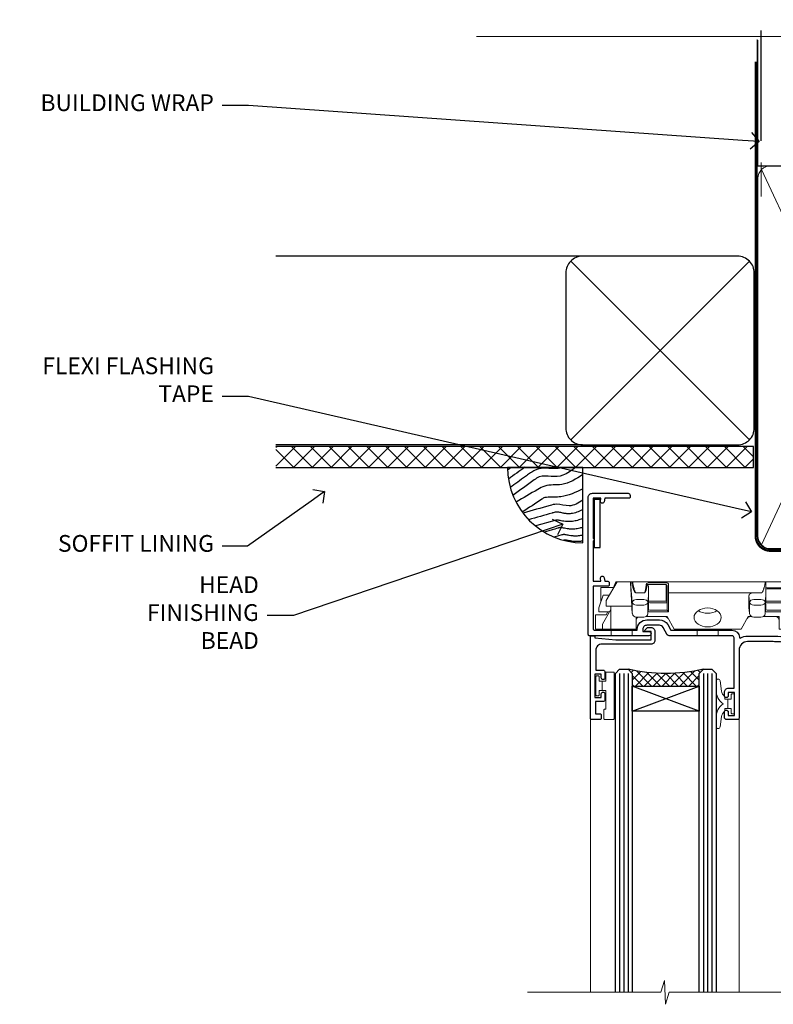
# Model space of a CAD drawing. Extents: x 2258 to 186896, y 27691 to 29841.
# Drawn here: x 2294 to 2474, y 29590 to 29825 of the extents above; entities that cross this region are included whole.
import ezdxf
from ezdxf import colors
from ezdxf.entities.mleader import LeaderData, LeaderLine
from ezdxf.math import Vec2, Vec3

# ---------------------------------------------------------------- set-up
doc = ezdxf.new("R2010")
doc.units = 0
doc.linetypes.add('CENTER', pattern=[2, 1.25, -0.25, 0.25, -0.25])
doc.linetypes.add('Dashed', pattern=[564.444447, 282.222223, -282.222223])
doc.layers.add('Aluminium Systems Ltd Joinery Detail', color=7, linetype='Continuous')
doc.layers.add('Aluminium Systems Ltd Notes', color=7, linetype='Continuous')
doc.layers.add('HARDWARE', color=8, linetype='Continuous', lineweight=5)
doc.styles.get("Standard").update_dxf_attribs({"font": 'arial.ttf'})

# ---------------------------------------------------------------- blocks, each defined once
blk = doc.blocks.new('_Open90')
at = {"color": 0, "linetype": 'ByBlock', "lineweight": -2}
for p, q in [((0, 0), (-1, 0)), ((-0.5, 0.5), (0, 0)), ((0, 0), (-0.5, -0.5))]:
    blk.add_line(p, q, dxfattribs=at)
blk = doc.blocks.new('Horizontal Profile Metal CC Soffit Head F1B')
h = blk.add_hatch()
h.set_pattern_fill('ANSI37', color=256)
h.set_pattern_definition([(45, (0.0363, -8.2665), (-2.24506, 2.24506), []), (135, (0.0363, -8.2665), (-2.24506, -2.24506), [])])
h.paths.add_polyline_path([(39.54, 2.44), (-74.47, 2.44), (-74.47, -2.56), (39.54, -2.56)])
for p, q in [((-1.29, 47.85), (-74.47, 47.85)), ((-4.12, 4.02), (38.54, 46.68)), ((38.54, 4.02), (-4.12, 46.68)), ((-1.29, 2.85), (-74.47, 2.85))]:
    blk.add_line(p, q)
blk.add_lwpolyline([(-5.29, 6.85, 0.414214), (-1.29, 2.85), (35.71, 2.85, 0.414214), (39.71, 6.85), (39.71, 43.85, 0.414214), (35.71, 47.85), (-1.29, 47.85, 0.414214), (-5.29, 43.85)], format="xyb", close=True)
blk.add_lwpolyline([(-74.47, -2.56), (39.54, -2.56), (39.54, 2.44), (-74.47, 2.44)])
at = {"layer": 'Aluminium Systems Ltd Joinery Detail'}
blk.add_line((41.31, 75.35), (41.31, 101.75), dxfattribs=at)
at = {"layer": 'Aluminium Systems Ltd Joinery Detail', "lineweight": 5}
blk.add_line((41.31, 62.1), (41.31, 70.2), dxfattribs=at)
blk = doc.blocks.new('Soffit Bead')
blk.add_lwpolyline([(0, -18), (0, 0), (-18, 0)])
blk.add_arc((0, 0), 17.98, 180, 270)
for points in [[(-17.15, 0), (-17.42, -0.2), (-17.69, -0.4), (-17.97, -0.6)], [(-13.84, 0.07), (-15.15, -0.88), (-16.46, -1.83), (-17.76, -2.78)], [(-7.34, -10.89), (-9.21, -11.42), (-11.08, -11.94), (-12.95, -12.47)]]:
    blk.add_open_spline(points, degree=3)
for points, knots in [([(-1.75, 0), (-2.72, -0.75), (-4.44, -2.1), (-7.58, -2.25), (-10.06, -1.84), (-11.24, -2.7), (-11.62, -2.98), (-11.62, -2.98), (-11.62, -2.98), (-11.62, -2.98), (-13.31, -4.21), (-15, -5.44), (-16.69, -6.67)], [0, 0, 0, 0, 3.558573, 6.375816, 9.224255, 10.619535, 10.619535, 10.619535, 10.619558, 10.619558, 10.619558, 16.726752, 16.726752, 16.726752, 16.726752]), ([(-5.17, 0), (-5.18, 0), (-5.19, -0.01), (-5.33, -0.06), (-5.44, -0.1), (-5.7, -0.17), (-5.84, -0.2), (-6.27, -0.26), (-6.6, -0.28), (-7.13, -0.28), (-7.32, -0.27), (-7.71, -0.25), (-7.93, -0.23), (-8.53, -0.19), (-8.93, -0.16), (-9.74, -0.18), (-10.13, -0.22), (-10.7, -0.36), (-10.86, -0.4), (-11.14, -0.5), (-11.26, -0.55), (-11.48, -0.66), (-11.59, -0.71), (-11.89, -0.88), (-12.07, -0.99), (-12.42, -1.23), (-12.59, -1.35), (-12.73, -1.45)], [3.200553, 3.200553, 3.200553, 3.200553, 3.259257, 3.259257, 3.887033, 3.887033, 4.514808, 4.514808, 5.77036, 5.77036, 6.422991, 6.422991, 7.075623, 7.075623, 8.066749, 8.066749, 8.868917, 8.868917, 9.164125, 9.164125, 9.394717, 9.394717, 9.625308, 9.625308, 10.086491, 10.086491, 10.619535, 10.619535, 10.619535, 10.619535]), ([(-12.73, -1.45), (-13.05, -1.68), (-13.37, -1.91), (-14.31, -2.6), (-14.94, -3.06), (-16.16, -3.95), (-16.74, -4.37), (-17.33, -4.8)], [10.619535, 10.619535, 10.619535, 10.619535, 11.760532, 11.760532, 14.042524, 14.042524, 16.150232, 16.150232, 16.150232, 16.150232]), ([(0, -1.65), (-1.61, -2.72), (-4.39, -4.57), (-8.5, -3.93), (-10.24, -4.94), (-10.79, -5.26), (-10.79, -5.26), (-10.79, -5.26), (-10.79, -5.26), (-12.51, -6.26), (-14.24, -7.26), (-15.97, -8.26)], [0, 0, 0, 0, 5.607978, 9.656991, 11.539943, 11.539943, 11.539943, 11.539955, 11.539955, 11.539955, 17.432179, 17.432179, 17.432179, 17.432179]), ([(0, -5.12), (-1.72, -5.93), (-4.53, -7.25), (-7.77, -7.03), (-9.27, -7.2), (-9.48, -7.36), (-9.48, -7.36), (-9.59, -7.44), (-9.7, -7.52), (-9.81, -7.59), (-11.36, -8.61), (-12.92, -9.64), (-14.47, -10.66)], [0, 0, 0, 0, 5.552219, 9.049789, 9.829399, 9.835096, 9.835096, 9.835096, 10.23393, 10.23393, 10.23393, 15.798811, 15.798811, 15.798811, 15.798811]), ([(0, -7.81), (-1.07, -8.47), (-3.06, -9.7), (-5.83, -8.51), (-7.33, -8.93), (-7.85, -9.08), (-7.85, -9.08), (-7.85, -9.08), (-7.85, -9.08), (-10, -9.68), (-12.15, -10.29), (-14.3, -10.89)], [0, 0, 0, 0, 3.564485, 6.586863, 8.168622, 8.168622, 8.168622, 8.16864, 8.16864, 8.16864, 14.78057, 14.78057, 14.78057, 14.78057]), ([(0, -10.01), (-0.34, -10.2), (-0.7, -10.39), (-1.52, -10.73), (-1.98, -10.88), (-2.67, -11), (-2.87, -11.03), (-3.24, -11.05), (-3.41, -11.05), (-3.73, -11.04), (-3.88, -11.02), (-4.31, -10.98), (-4.58, -10.93), (-5.16, -10.81), (-5.46, -10.75), (-5.85, -10.68), (-5.97, -10.67), (-6.13, -10.66), (-6.18, -10.66), (-6.27, -10.66), (-6.32, -10.66), (-6.44, -10.68), (-6.51, -10.69), (-6.74, -10.73), (-6.92, -10.78), (-7.2, -10.85), (-7.27, -10.87), (-7.34, -10.89)], [1.024423, 1.024423, 1.024423, 1.024423, 2.00692, 2.00692, 3.047543, 3.047543, 3.445645, 3.445645, 3.769342, 3.769342, 4.09304, 4.09304, 4.740435, 4.740435, 5.690777, 5.690777, 6.228627, 6.228627, 6.550197, 6.550197, 6.89922, 6.89922, 7.248243, 7.248243, 7.946289, 7.946289, 8.168622, 8.168622, 8.168622, 8.168622]), ([(-6.18, -12.55), (-6.2, -12.55), (-6.25, -12.56), (-6.39, -12.59), (-6.48, -12.61), (-6.66, -12.66), (-6.73, -12.68), (-11.33, -13.96)], [7.063749, 7.063749, 7.063749, 7.063749, 7.479271, 7.479271, 7.894794, 7.894794, 8.155765, 8.155765, 8.155765, 8.155765]), ([(0, -12.13), (-0.14, -12.2), (-0.29, -12.26), (-0.79, -12.47), (-1.17, -12.6), (-1.96, -12.8), (-2.35, -12.87), (-2.95, -12.92), (-3.15, -12.93), (-3.49, -12.93), (-3.64, -12.93), (-3.93, -12.91), (-4.07, -12.9), (-4.45, -12.86), (-4.68, -12.82), (-5.1, -12.75), (-5.27, -12.71), (-5.59, -12.65), (-5.73, -12.62), (-5.95, -12.58), (-6.03, -12.57), (-6.13, -12.55), (-6.16, -12.55), (-6.18, -12.55)], [1.752341, 1.752341, 1.752341, 1.752341, 2.053643, 2.053643, 2.747982, 2.747982, 3.352199, 3.352199, 3.622112, 3.622112, 3.846072, 3.846072, 4.070033, 4.070033, 4.517953, 4.517953, 4.965874, 4.965874, 5.413794, 5.413794, 5.849702, 5.849702, 6.131002, 6.131002, 6.131002, 6.131002]), ([(-5.36, -14.33), (-5.39, -14.34), (-5.43, -14.34), (-5.57, -14.38), (-5.67, -14.4), (-5.83, -14.45), (-5.9, -14.47), (-9.28, -15.4)], [7.063749, 7.063749, 7.063749, 7.063749, 7.479271, 7.479271, 7.894794, 7.894794, 8.129845, 8.129845, 8.129845, 8.129845]), ([(-4.54, -15.98), (-4.56, -15.99), (-4.61, -15.99), (-4.75, -16.03), (-4.84, -16.05), (-5, -16.09), (-5.05, -16.11), (-6.87, -16.61)], [7.063749, 7.063749, 7.063749, 7.063749, 7.479271, 7.479271, 7.894794, 7.894794, 8.085458, 8.085458, 8.085458, 8.085458]), ([(0, -14.25), (-0.24, -14.34), (-0.5, -14.42), (-1.14, -14.59), (-1.54, -14.66), (-2.14, -14.71), (-2.34, -14.72), (-2.68, -14.72), (-2.83, -14.72), (-3.12, -14.7), (-3.25, -14.69), (-3.64, -14.65), (-3.87, -14.61), (-4.28, -14.54), (-4.46, -14.5), (-4.77, -14.44), (-4.91, -14.41), (-5.13, -14.36), (-5.21, -14.35), (-5.32, -14.34), (-5.35, -14.33), (-5.36, -14.33)], [2.294927, 2.294927, 2.294927, 2.294927, 2.747982, 2.747982, 3.352199, 3.352199, 3.622112, 3.622112, 3.846072, 3.846072, 4.070033, 4.070033, 4.517953, 4.517953, 4.965874, 4.965874, 5.413794, 5.413794, 5.849702, 5.849702, 6.131002, 6.131002, 6.131002, 6.131002]), ([(0, -16.15), (-0.35, -16.24), (-0.73, -16.31), (-1.31, -16.36), (-1.51, -16.37), (-1.85, -16.37), (-2, -16.37), (-2.29, -16.35), (-2.43, -16.34), (-2.81, -16.3), (-3.04, -16.26), (-3.46, -16.19), (-3.63, -16.15), (-3.95, -16.09), (-4.09, -16.06), (-4.31, -16.02), (-4.39, -16), (-4.49, -15.99), (-4.52, -15.98), (-4.54, -15.98)], [2.774447, 2.774447, 2.774447, 2.774447, 3.352199, 3.352199, 3.622112, 3.622112, 3.846072, 3.846072, 4.070033, 4.070033, 4.517953, 4.517953, 4.965874, 4.965874, 5.413794, 5.413794, 5.849702, 5.849702, 6.131002, 6.131002, 6.131002, 6.131002]), ([(-4.24, -17.3), (-4.27, -17.31), (-4.31, -17.32), (-4.43, -17.35), (-4.5, -17.36), (-4.58, -17.38)], [7.0637486, 7.0637486, 7.0637486, 7.0637486, 7.4792711, 7.4792711, 7.8043484, 7.8043484, 7.8043484, 7.8043484]), ([(0, -17.54), (-0.26, -17.6), (-0.54, -17.64), (-1.02, -17.68), (-1.21, -17.69), (-1.55, -17.69), (-1.71, -17.69), (-1.99, -17.67), (-2.13, -17.66), (-2.51, -17.62), (-2.74, -17.58), (-3.16, -17.51), (-3.33, -17.47), (-3.65, -17.41), (-3.79, -17.38), (-4.01, -17.34), (-4.09, -17.32), (-4.19, -17.31), (-4.22, -17.31), (-4.24, -17.3)], [2.935018, 2.935018, 2.935018, 2.935018, 3.352199, 3.352199, 3.622112, 3.622112, 3.846072, 3.846072, 4.070033, 4.070033, 4.517953, 4.517953, 4.965874, 4.965874, 5.413794, 5.413794, 5.849702, 5.849702, 6.131002, 6.131002, 6.131002, 6.131002])]:
    blk.add_open_spline(points, degree=3, knots=knots)
blk = doc.blocks.new('90mm Framing Head CC')
at = {"layer": 'Aluminium Systems Ltd Joinery Detail'}
h = blk.add_hatch(dxfattribs=at)
h.set_pattern_fill('AR-SAND', color=0, scale=0.15)
h.set_pattern_definition([(37.5, (61.6605, 88.745), (-0.24, 7.3412), [0, -5.7912, 0, -6.477, 0, -6.19125]), (7.5, (61.6605, 88.745), (6.74285, 10.7524), [0, -3.1242, 0, -5.2197, 0, -2.00025]), (327.5, (56.974, 88.745), (11.86489, 0.02156), [0, -1.905, 0, -6.858, 0, -8.9535]), (317.5, (56.974, 88.745), (11.45335, 3.34394), [0, -0.9525, 0, -4.4958, 0, -5.1435])])
h.paths.add_polyline_path([(180.61, 88.77), (171.11, 88.77), (171.11, -47.33), (180.61, -47.33)])
at = {"layer": 'Aluminium Systems Ltd Joinery Detail', "color": 0, "linetype": 'Dashed'}
blk.add_line((79.91, 57.9), (79.91, 87.86), dxfattribs=at)
at = {"layer": 'Aluminium Systems Ltd Joinery Detail', "color": 0}
for p, q in [((168.81, 57.9), (168.81, 88.77)), ((79.91, 57.9), (168.81, 57.9))]:
    blk.add_line(p, q, dxfattribs=at)
at = {"layer": 'Aluminium Systems Ltd Joinery Detail', "color": 0, "lineweight": 5}
for p, q in [((80.8, -32.58), (122.24, 57.1)), ((80.8, 57.01), (122.34, -32.58)), ((124.13, -32.58), (167.92, 57.01)), ((124.16, 56.83), (167.92, -32.58))]:
    blk.add_line(p, q, dxfattribs=at)
at = {"layer": 'Aluminium Systems Ltd Joinery Detail', "color": 0, "linetype": 'Continuous', "lineweight": 5, "ltscale": 0.12}
blk.add_lwpolyline([(182.99, 88.77), (90.08, 88.77), (89.18, 85.34), (87.91, 92.75), (86.87, 88.77), (12.78, 88.77)], dxfattribs=at)
at = {"layer": 'Aluminium Systems Ltd Joinery Detail', "color": 0, "linetype": 'Dashed', "lineweight": 5, "ltscale": 0.01, "const_width": 0.25, "elevation": 0.25}
blk.add_lwpolyline([(79.77, 88.1), (79.77, -30.43, 0.41757), (82.92, -33.61), (165.34, -33.6, 0.859133), (165.47, -33.94, 0.009055)], format="xyb", dxfattribs=at)
at = {"layer": 'Aluminium Systems Ltd Joinery Detail', "color": 0, "lineweight": 5, "elevation": 1}
blk.add_lwpolyline([(171.11, 88.77), (171.11, -47.33), (180.61, -47.33), (180.61, 88.77)], dxfattribs=at)
at = {"layer": 'Aluminium Systems Ltd Joinery Detail', "color": 0, "linetype": 'CENTER', "lineweight": 5, "ltscale": 3, "const_width": 0.5, "elevation": 0.5}
blk.add_lwpolyline([(79.37, 82.76), (79.37, -30.43, 0.420916), (82.93, -34), (165.77, -34)], format="xyb", dxfattribs=at)
at = {"layer": 'Aluminium Systems Ltd Joinery Detail', "color": 0, "lineweight": 5}
blk.add_lwpolyline([(79.91, -28.32), (79.91, 54.86, -0.414214), (82.95, 57.9), (120.19, 57.9, -0.414214), (123.23, 54.86), (123.23, -28.32), (123.23, -30.43, -0.414214), (120.19, -33.47), (82.95, -33.47, -0.414214), (79.91, -30.43)], format="xyb", close=True, dxfattribs=at)
for points in [[(168.81, -28.53), (168.81, 54.86, 0.414214), (165.77, 57.9), (126.27, 57.9, 0.368185), (123.24, 54.65), (123.24, -28.53)], [(168.81, 52.75), (168.81, -30.43, -0.414214), (165.77, -33.47), (126.27, -33.47, -0.414214), (123.24, -30.43), (123.24, 52.75)]]:
    blk.add_lwpolyline(points, format="xyb", dxfattribs=at)
blk = doc.blocks.new('GT001')
blk.add_lwpolyline([(0.05, 11.75), (1.45, 11.75), (1.45, 0.25), (0.05, 0.25)], close=True)
blk = doc.blocks.new('BS020-Comp')
blk.add_lwpolyline([(0.4, -0.85), (-0.35, -0.85), (-0.35, -0.36, 0.221673), (-0.44, -0.17, -0.187564), (-1.14, 1.1), (-1.45, 3.52, 0.936585), (-2.45, 3.45), (-2.45, 1.36, 0.241598), (-0.75, -1.95, 0.241598), (-2.45, -5.26), (-2.45, -7.35, 0.936585), (-1.45, -7.42), (-1.14, -5, -0.187564), (-0.44, -3.73, 0.221673), (-0.35, -3.54), (-0.35, -3.05), (0.4, -3.05)], format="xyb", close=True)
blk.add_lwpolyline([(0.4, -3.05), (1.15, -3.05), (1.15, -4.1, 0.414214), (1.4, -4.35), (1.7, -4.35, 0.414214), (1.95, -4.1), (1.95, 0.2, 0.414214), (1.7, 0.45), (1.4, 0.45, 0.414214), (1.15, 0.2), (1.15, -0.85), (0.4, -0.85)], format="xyb")
blk = doc.blocks.new('10F101-22551')
at = {"flags": 128}
blk.add_lwpolyline([(3.94, -32.8), (3.79, -31.97, 1), (2.91, -32.13), (3.03, -32.8), (1.2, -32.8), (1.2, -23.25, 0.57735), (1.2, -22.55), (1.2, -13), (3.03, -13), (2.91, -13.67, 1), (3.79, -13.83), (3.94, -13), (4.7, -13, 0.414214), (5, -12.7), (5, -12.1, 0.414214), (4.7, -11.8), (1.2, -11.8), (1.2, -1.6, -0.414214), (1.5, -1.3), (11.7, -1.3), (11.7, -1.5, 0.414214), (14, -3.8), (16.98, -3.8, 0.267949), (18.97, -2.65), (19.75, -1.3), (34.3, -1.3, 0.391523), (36.09, 0.36, -0.546913), (36.39, 0.52, 0.127985), (38, 0.1), (43, 0.1, 0.001728), (44.49, 0.11, 0.031709), (47.44, 0.31, 0.108099), (51.78, 1.89, 0.031709), (54.17, 3.63, 0.001728), (55.31, 4.58), (55.8, 4.99), (55.8, -5.2), (53.3, -5.2, 0.414214), (53, -5.5), (53, -6.1, 0.414214), (53.3, -6.4), (55.8, -6.4), (55.98, -14.02, 0.40742), (56.98, -15), (57.88, -15, 0.198912), (58.09, -14.91), (58.4, -14.6), (64.6, -14.6), (64.91, -14.91, 0.198912), (65.12, -15), (66.4, -15, 1), (66.4, -13.8), (57, -13.8), (57, 5.6), (59.5, 5.6, 1), (59.5, 6.6), (56.79, 6.6, 0.176327), (54.86, 5.9), (54.48, 5.58, -0.001728), (53.34, 4.63, -0.031709), (51.08, 2.99, -0.108099), (47.27, 1.6, -0.031709), (44.49, 1.41, -0.001728), (43, 1.4), (38, 1.4, -0.414214), (36, 3.4), (36, 19.7, 0.414214), (35.7, 20), (33, 20, 0.414214), (32.5, 19.5), (32.5, 18.2, 1), (33.4, 18.2), (33.4, 19), (34.9, 19), (34.9, 13.5), (33.4, 13.5), (33.4, 14.3, 1), (32.5, 14.3), (32.5, 13.5, 0.414214), (33.5, 12.5), (34.8, 12.5), (34.8, 0.5, -0.414214), (34.3, 0), (19.29, 0, 0.267949), (18.86, -0.25), (17.85, -2, -0.267949), (16.98, -2.5), (14, -2.5, -0.414214), (13, -1.5), (13, -1), (14.5, -1, 1), (14.5, 0), (0.3, 0, 0.414214), (0, -0.3), (0, -33, 0.414214), (1, -34), (9.5, -34, 0.414214), (10, -33.5), (10, -33.1, 0.414214), (9.7, -32.8)], format="xyb", close=True, dxfattribs=at)
blk = doc.blocks.new('10B116-22519')
at = {"flags": 128}
blk.add_lwpolyline([(-13.1, 0.5, 0.414214), (-12.9, 0.7), (-12.9, 1), (-7.9, 1.5), (0.5, 1.5), (0.5, -0.55), (-0.8, -0.55, 0.668179), (-0.94, -0.89), (-0.44, -1.39, 0.198912), (-0.3, -1.45), (0.5, -1.45, 0.414214), (1.4, -0.55), (1.4, 1.6, 0.414214), (0.5, 2.5), (-11.2, 2.5, -0.414214), (-12.7, 4), (-12.7, 8.7), (-11, 8.7, 0.414214), (-10.5, 9.2), (-10.5, 10.5, 1), (-11.4, 10.5), (-11.4, 9.7), (-12.9, 9.7), (-12.9, 15.2), (-11.4, 15.2), (-11.4, 14.4, 1), (-10.5, 14.4), (-10.5, 15.7, 0.414214), (-11, 16.2), (-12.8, 16.2), (-12.8, 19.1), (-11.7, 19.1, 0.414214), (-11.4, 19.4), (-11.4, 20.2, 0.414214), (-11.7, 20.5), (-13.7, 20.5, 0.414214), (-14, 20.2), (-14, 0.7, 0.414214), (-13.8, 0.5)], format="xyb", close=True, dxfattribs=at)
blk = doc.blocks.new('BS024')
at = {"color": 1}
blk.add_lwpolyline([(-0.4, -3.05), (-0.4, -0.85), (0.45, -0.85), (0.45, 3.6), (0.25, 3.6, -0.414214), (-0.05, 3.9), (-0.05, 5.8, -0.414214), (0.25, 6.1), (2.15, 6.1, -0.414214), (2.45, 5.8), (2.45, -5, -0.414214), (2.2, -5.25), (0.7, -5.25, -0.414214), (0.45, -5), (0.45, -3.05)], format="xyb", close=True, dxfattribs=at)
blk.add_lwpolyline([(-0.4, -3.05), (-1.15, -3.05), (-1.15, -4.1, -0.414214), (-1.4, -4.35), (-1.7, -4.35, -0.414214), (-1.95, -4.1), (-1.95, 0.2, -0.414214), (-1.7, 0.45), (-1.4, 0.45, -0.414214), (-1.15, 0.2), (-1.15, -0.85), (-0.4, -0.85)], format="xyb", dxfattribs=at)
blk = doc.blocks.new('CJ001')
at = {"extrusion": (-0.008858, 0.999961, 0)}
for p, q in [((3.4, -1.6), (1.7, -1.6)), ((1.7, -2.18), (1.7, -1.6)), ((1.7, -5), (1.7, -2.18)), ((5.4, -1.6), (3.4, -1.6)), ((3.4, -2.8), (3.4, -1.6)), ((11.1, -1.6), (5.4, -1.6)), ((5.4, -7.1), (5.4, -1.6)), ((5.5, 0), (5.5, -1.6)), ((5.5, 0), (10.5, 0)), ((10.5, 0), (10.5, -1.6)), ((11.4, -1.6), (11.1, -1.6)), ((11.4, -4.42), (11.4, -1.6)), ((20.53, -1.6), (18.8, -4.6)), ((36.47, -1.6), (20.53, -1.6)), ((26, 0), (26, -1.6)), ((31, 0), (26, 0)), ((31, 0), (31, -1.6)), ((36.47, -1.6), (38.2, -4.6)), ((45.9, -1.6), (45.6, -1.6)), ((45.6, -4.6), (45.6, -1.6)), ((51.6, -1.6), (45.9, -1.6)), ((46.5, 0), (46.5, -1.6)), ((51.5, 0), (46.5, 0)), ((51.5, 0), (51.5, -1.6)), ((51.6, -1.6), (51.6, -7.1)), ((53.6, -1.6), (51.6, -1.6)), ((53.6, -1.6), (55.3, -1.6)), ((53.6, -1.6), (53.6, -2.8)), ((55.3, -2.18), (55.3, -1.6)), ((55.3, -5), (55.3, -2.18)), ((5.4, -6.27), (3.4, -2.8)), ((11.52, -4.41), (13.23, -4.41)), ((18.8, -4.6), (13.81, -4.6)), ((38.2, -4.6), (38.94, -4.6)), ((41.23, -4.41), (39.52, -4.41)), ((41.81, -4.6), (45.6, -4.6)), ((53.6, -2.8), (51.6, -6.27)), ((1.7, -5), (4.29, -5)), ((2.5, -6.7), (2.5, -5.7)), ((2.5, -5.7), (5.07, -5.7)), ((3.59, -9.7), (2.5, -6.7)), ((4.29, -5), (4.69, -5.7)), ((10.52, -5.36), (10.37, -6.75)), ((10.37, -6.75), (10.37, -7.1)), ((10.52, -5.31), (10.38, -6.7)), ((10.52, -7.98), (10.52, -5.36)), ((14.23, -5.31), (14.37, -6.73)), ((14.23, -5.36), (14.23, -7.98)), ((14.37, -6.75), (14.23, -5.36)), ((14.37, -6.34), (14.37, -6.73)), ((14.37, -6.75), (14.37, -9.57)), ((14.67, -5.71), (19.17, -5.71)), ((18.87, -6.14), (14.67, -6.14)), ((18.87, -10.27), (18.87, -6.14)), ((19.17, -5.71), (19.17, -10.26)), ((38.52, -5.36), (38.37, -6.75)), ((38.37, -9.57), (38.37, -6.75)), ((38.52, -5.31), (38.38, -6.7)), ((38.52, -7.98), (38.52, -5.36)), ((42.23, -5.31), (42.37, -6.73)), ((42.23, -5.36), (42.23, -7.98)), ((42.37, -6.75), (42.23, -5.36)), ((42.37, -6.34), (42.37, -6.73)), ((42.37, -9.57), (42.37, -6.75)), ((42.67, -5.71), (47.17, -5.71)), ((46.87, -6.14), (42.67, -6.14)), ((46.87, -7.23), (46.87, -6.14)), ((47.17, -5.71), (47.17, -7.1)), ((51.93, -5.7), (54.5, -5.7)), ((52.71, -5), (52.31, -5.7)), ((55.3, -5), (52.71, -5)), ((54.5, -6.7), (53.41, -9.7)), ((54.5, -6.7), (54.5, -5.7)), ((3, -11.5), (3, -8.07)), ((4.3, -7.1), (5.4, -7.1)), ((4.3, -7.1), (4.3, -8.45)), ((6.87, -12.9), (4.3, -8.45)), ((5.4, -7.1), (10.37, -7.1)), ((10.37, -7.1), (10.1, -12.62)), ((10.1, -12.62), (10.52, -7.98)), ((11.52, -7.31), (13.23, -7.31)), ((13.23, -8.67), (11.52, -8.67)), ((14.23, -7.98), (14.37, -9.57)), ((14.67, -7.86), (18.87, -7.86)), ((18.57, -8.29), (14.67, -8.29)), ((18.57, -12.21), (18.57, -8.29)), ((38.37, -9.57), (38.52, -7.98)), ((39.52, -7.31), (41.23, -7.31)), ((41.23, -8.67), (39.52, -8.67)), ((42.23, -7.98), (42.37, -9.57)), ((42.67, -7.86), (46.87, -7.86)), ((46.57, -8.29), (42.67, -8.29)), ((46.57, -11.18), (46.57, -8.29)), ((46.87, -10.56), (46.87, -7.23)), ((51.6, -7.1), (47.17, -7.1)), ((47.17, -7.1), (47.17, -10.56)), ((52.7, -8.45), (50.13, -12.9)), ((51.6, -7.1), (52.7, -7.1)), ((52.7, -8.45), (52.7, -7.1)), ((54, -11.5), (54, -8.07)), ((5.99, -11.5), (3, -11.5)), ((3.59, -9.7), (5.02, -9.7)), ((6.62, -12.9), (5.77, -10.99)), ((11.37, -10.25), (13.38, -10.25)), ((11.37, -10.25), (11.37, -10.27)), ((13.38, -10.27), (11.37, -10.27)), ((13.38, -10.25), (13.38, -10.27)), ((14.37, -9.57), (14.37, -11.64)), ((18.87, -12), (18.87, -10.27)), ((19.17, -10.26), (39.37, -10.26)), ((19.17, -10.26), (19.17, -12.21)), ((39.37, -10.26), (41.38, -10.26)), ((42.67, -11.4), (42.37, -11.4)), ((42.67, -11.18), (46.57, -11.18)), ((46.57, -11.4), (42.67, -11.4)), ((51.23, -10.99), (50.38, -12.9)), ((51.01, -11.5), (54, -11.5)), ((51.98, -9.7), (53.41, -9.7)), ((6.87, -12.9), (6.62, -12.9)), ((6.87, -12.9), (10.1, -12.9)), ((42.3, -12.9), (10.58, -12.9)), ((14.57, -12.21), (18.57, -12.21)), ((18.57, -12.64), (14.57, -12.64)), ((42.67, -12.9), (42.37, -12.9)), ((42.67, -12.9), (50.13, -12.9)), ((50.38, -12.9), (50.13, -12.9))]:
    blk.add_line(p, q, dxfattribs=at)
at = {"extrusion": (4.64892e-16, 3.46945e-18, -1)}
for centre, start, end in [((-11.52, -5.41), 5.9516, 90), ((-13.23, -5.41), 90, 174.0484), ((-39.52, -5.41), 5.9516, 90), ((-41.23, -5.41), 90, 174.0484)]:
    blk.add_arc(centre, 1, start, end, dxfattribs=at)
at = {"extrusion": (4.44072e-16, 3.93377e-18, -1)}
for centre, major_axis, ratio, start_param, end_param in [((28.5, -4.38), (-3.25, 0), 0.694658, -1.570796, 1.570796), ((28.5, -4.38), (3.25, 0), 0.694658, -1.570796, 1.570796), ((14.07, -6.34), (0.3, 0), 0.71934, -0.601204, 0), ((42.07, -6.34), (0.3, 0), 0.71934, -0.601204, 0), ((14.67, -8.07), (-0.3, 0), 0.71934, -1.570796, 0), ((39.52, -8.03), (-1, 0), 0.71934, 0.069813, 1.570796), ((42.67, -8.07), (-0.3, 0), 0.71934, -1.570796, 0), ((42.67, -10.97), (-0.3, 0), 0.71934, -1.570796, 0), ((18.57, -12), (0.3, 0), 0.71934, 0, 1.570796)]:
    blk.add_ellipse(centre, major_axis=major_axis, ratio=ratio, start_param=start_param, end_param=end_param, dxfattribs=at)
for centre, major_axis, ratio, start_param, end_param in [((11.52, -5.41), (-0.995, 0.104), 0.741343, 0, 0.072265), ((13.23, -5.41), (0.995, 0.104), 0.741343, -0.072265, 0), ((14.67, -6.13), (-0.6, 0), 0.694658, -1.570796, -0.852023), ((14.67, -6.34), (-0.3, 0), 0.694658, -1.570796, 0), ((28.5, -7.62), (-3.25, 0), 0.694658, -1.570796, -0.799354), ((28.5, -7.62), (-3.25, 0), 0.694658, -2.342239, -1.570796), ((39.52, -5.41), (-0.995, 0.104), 0.741343, 0, 0.072265), ((41.23, -5.41), (0.995, 0.104), 0.741343, -0.072265, 0), ((42.67, -6.13), (-0.6, 0), 0.694658, -1.570796, -0.852023), ((42.67, -6.34), (-0.3, 0), 0.694658, -1.570796, 0), ((11.52, -8.03), (-1, 0), 0.71934, -1.570796, -0.069813), ((11.52, -8.03), (-0.996, 0.091), 0.641229, 0.06319, 0.141066), ((11.52, -8.03), (-0.996, 0.091), 0.641229, 0.141066, 1.629121), ((13.23, -8.03), (1, 0), 0.71934, 0.069813, 1.570796), ((13.23, -8.03), (0.996, 0.091), 0.641229, -1.629121, -0.141066), ((13.23, -8.03), (0.996, 0.091), 0.641229, -0.141066, -0.06319), ((14.67, -8.07), (-0.3, 0), 0.694658, -1.570796, 0), ((39.52, -8.03), (-0.996, 0.091), 0.641229, 0.06319, 0.141066), ((39.52, -8.03), (-0.996, 0.091), 0.641229, 0.141066, 1.629121), ((41.23, -8.03), (1, 0), 0.71934, 0.069813, 1.570796), ((41.23, -8.03), (0.996, 0.091), 0.641229, -1.629121, -0.141066), ((41.23, -8.03), (0.996, 0.091), 0.641229, -0.141066, -0.06319), ((42.67, -8.07), (-0.3, 0), 0.694658, -1.570796, 0), ((13.85, -12.02), (0.298, 0.031), 0.69275, -1.642207, -0.885597), ((18.57, -12.21), (0.6, 0), 0.71934, -1.570796, 0)]:
    blk.add_ellipse(centre, major_axis=major_axis, ratio=ratio, start_param=start_param, end_param=end_param)
for points, knots in [([(11.82, -4.41), (11.79, -4.39), (11.76, -4.37), (11.65, -4.27), (11.57, -4.18), (11.48, -4), (11.46, -3.94), (11.41, -3.79), (11.4, -3.7), (11.4, -3.6)], [0.000950144, 0.000950144, 0.000950144, 0.000950144, 0.00111542, 0.00111542, 0.00167313, 0.00167313, 0.001951985, 0.001951985, 0.00223084, 0.00223084, 0.00223084, 0.00223084]), ([(19.09, -4.1), (19.04, -4.18), (18.99, -4.25), (18.86, -4.37), (18.79, -4.43), (18.57, -4.55), (18.4, -4.6), (18.22, -4.6)], [0, 0, 0, 0, 0.000329374, 0.000329374, 0.000658748, 0.000658748, 0.001317496, 0.001317496, 0.001317496, 0.001317496]), ([(38.78, -4.6), (38.69, -4.6), (38.6, -4.59), (38.43, -4.54), (38.35, -4.51), (38.21, -4.43), (38.14, -4.38), (38.01, -4.25), (37.96, -4.18), (37.91, -4.1)], [0, 0, 0, 0, 0.000330021, 0.000330021, 0.000660042, 0.000660042, 0.000990063, 0.000990063, 0.001320084, 0.001320084, 0.001320084, 0.001320084]), ([(45.6, -3.6), (45.6, -3.7), (45.59, -3.79), (45.54, -3.94), (45.52, -4), (45.43, -4.18), (45.35, -4.27), (45.18, -4.43), (45.07, -4.49), (44.85, -4.57), (44.73, -4.6), (44.6, -4.6)], [0, 0, 0, 0, 0.000281826, 0.000281826, 0.000563653, 0.000563653, 0.001127305, 0.001127305, 0.001690958, 0.001690958, 0.002254611, 0.002254611, 0.002254611, 0.002254611]), ([(10.58, -12.9), (10.52, -12.9), (10.47, -12.9), (10.39, -12.9), (10.35, -12.9), (10.33, -12.9)], [0, 0, 0, 0, 0.0001548637, 0.0001548637, 0.0003097274, 0.0003097274, 0.0003097274, 0.0003097274]), ([(13.85, -12.23), (13.86, -12.29), (13.89, -12.34), (13.98, -12.44), (14.04, -12.49), (14.24, -12.6), (14.4, -12.64), (14.57, -12.64)], [0, 0, 0, 0, 0.000251423, 0.000251423, 0.000502846, 0.000502846, 0.001005693, 0.001005693, 0.001005693, 0.001005693]), ([(14.57, -12.21), (14.47, -12.24), (14.37, -12.24), (14.23, -12.23), (14.19, -12.23), (14.13, -12.22), (14.11, -12.21), (14.08, -12.19), (14.06, -12.18), (14.06, -12.16)], [0, 0, 0, 0, 0.0003254806, 0.0003254806, 0.0004882209, 0.0004882209, 0.0005695911, 0.0005695911, 0.0006509612, 0.0006509612, 0.0006509612, 0.0006509612])]:
    blk.add_open_spline(points, degree=3, knots=knots)
for points, weights in [([(10.37, -6.75), (10.37, -6.74), (10.38, -6.72), (10.38, -6.7)], [1, 0.990198483216, 0.980891873729, 0.972080171542]), ([(14.37, -6.73), (14.37, -6.73), (14.37, -6.74), (14.37, -6.75)], [0.997604775923, 0.997968084587, 0.998766492613, 1]), ([(19.17, -5.71), (19, -5.83), (18.87, -6.01), (18.87, -6.14)], [1, 0.804737854124, 0.804737854124, 1]), ([(38.37, -6.75), (38.37, -6.74), (38.38, -6.72), (38.38, -6.7)], [1, 0.990198483216, 0.980891873729, 0.972080171542]), ([(42.37, -6.73), (42.37, -6.73), (42.37, -6.74), (42.37, -6.75)], [0.997604775923, 0.997968084587, 0.998766492613, 1]), ([(47.17, -5.71), (47, -5.83), (46.87, -6.01), (46.87, -6.14)], [1, 0.804737854124, 0.804737854124, 1]), ([(18.87, -7.86), (18.87, -7.99), (18.75, -8.16), (18.57, -8.29)], [1, 0.804737854124, 0.804737854124, 1]), ([(46.87, -7.86), (46.87, -7.99), (46.75, -8.16), (46.57, -8.29)], [1, 0.804737854124, 0.804737854124, 1]), ([(10.33, -12.9), (10.69, -11.19), (11.06, -10.25), (11.37, -10.25)], [1, 0.933654199423, 0.933654199423, 1]), ([(11.37, -10.27), (11.16, -10.27), (10.88, -11.21), (10.58, -12.9)], [1, 0.936239101088, 0.936239101088, 1]), ([(13.38, -10.25), (13.39, -10.25), (13.4, -10.26), (13.42, -10.26)], [1, 0.999858923749, 0.999858923749, 1]), ([(13.4, -10.28), (13.39, -10.27), (13.39, -10.27), (13.38, -10.27)], [1, 0.99988469603, 0.99988469603, 1]), ([(13.85, -12.23), (13.73, -11.02), (13.57, -10.35), (13.4, -10.28)], [1, 0.957929820252, 0.957929820252, 1]), ([(13.42, -10.26), (13.66, -10.33), (13.88, -10.99), (14.06, -12.16)], [0.999984645817, 0.957929820875, 0.957934938936, 1]), ([(14.06, -12.16), (14.26, -12.02), (14.37, -11.84), (14.37, -11.64)], [1, 0.945174706577, 0.945174706577, 1]), ([(39.37, -10.26), (38.79, -10.26), (38.37, -9.98), (38.37, -9.57)], [1, 0.805883381389, 0.805883381389, 1]), ([(42.3, -12.9), (41.95, -11.18), (41.63, -10.26), (41.38, -10.26)], [1, 0.955922838576, 0.955922838576, 1]), ([(42.37, -9.57), (42.37, -9.75), (42.37, -10.91), (42.37, -12.9)], [1, 0.95515411692, 0.95515411692, 1]), ([(46.57, -11.4), (46.93, -11.4), (47.17, -11.05), (47.17, -10.56)], [1, 0.804737854124, 0.804737854124, 1]), ([(46.87, -10.56), (46.87, -10.93), (46.75, -11.18), (46.57, -11.18)], [1, 0.804737854124, 0.804737854124, 1]), ([(10.1, -12.9), (10.09, -12.81), (10.09, -12.71), (10.1, -12.62)], [1, 0.997235281799, 0.997235281799, 1]), ([(10.33, -12.9), (10.22, -12.9), (10.14, -12.9), (10.1, -12.9)], [1, 0.980583329014, 0.980583329014, 1]), ([(42.37, -12.9), (42.35, -12.9), (42.33, -12.9), (42.3, -12.9)], [1, 0.999218875313, 0.999218875313, 1])]:
    blk.add_rational_spline(points, weights, degree=3)
blk.add_open_spline([(13.4, -10.28), (13.41, -10.27), (13.41, -10.27), (13.42, -10.26)], degree=3)
blk = doc.blocks.new('F1 STD FW Head')
for p, q in [((62.95, -23.03), (61.95, -24.03)), ((64.95, -23.03), (62.95, -23.03)), ((65.95, -24.03), (64.95, -23.03)), ((82.95, -23.03), (81.95, -24.03)), ((84.95, -23.03), (82.95, -23.03)), ((85.95, -24.03), (84.95, -23.03)), ((61.95, -24.03), (61.95, -100.11)), ((65.95, -100.11), (65.95, -24.03)), ((81.95, -24.03), (81.95, -100.11)), ((85.95, -100.11), (85.95, -24.03)), ((81.95, -27.03), (65.95, -27.03)), ((65.95, -27.03), (65.95, -33.03)), ((81.95, -33.03), (81.95, -27.03)), ((65.95, -33.03), (81.95, -33.03))]:
    blk.add_line(p, q)
at = {"color": 251, "linetype": 'Continuous'}
for p, q in [((66.21, -23.29), (65.71, -23.78)), ((67, -23.43), (70.59, -27.03)), ((80.91, -23.43), (77.32, -27.03)), ((81.7, -23.29), (82.2, -23.78)), ((68.02, -23.59), (65.95, -25.66)), ((65.95, -24.51), (68.47, -27.03)), ((69.91, -23.83), (66.71, -27.03)), ((71.89, -23.97), (68.83, -27.03)), ((69.47, -23.78), (72.71, -27.03)), ((73.95, -24.03), (70.95, -27.03)), ((71.78, -23.97), (74.83, -27.03)), ((76.13, -23.97), (73.08, -27.03)), ((73.95, -24.03), (76.95, -27.03)), ((78.44, -23.78), (75.2, -27.03)), ((76.02, -23.97), (79.08, -27.03)), ((78, -23.83), (81.2, -27.03)), ((81.95, -24.51), (79.44, -27.03)), ((79.89, -23.59), (81.95, -25.66)), ((65.95, -26.63), (66.35, -27.03)), ((81.95, -26.63), (81.56, -27.03))]:
    blk.add_line(p, q, dxfattribs=at)
at = {"color": 4}
for p, q in [((62.95, -24.03), (62.95, -100.11)), ((63.95, -24.03), (63.95, -100.11)), ((64.95, -24.03), (64.95, -100.11)), ((82.95, -24.03), (82.95, -100.11)), ((83.95, -24.03), (83.95, -100.11)), ((84.95, -24.03), (84.95, -100.11))]:
    blk.add_line(p, q, dxfattribs=at)
at = {"color": 251}
for p, q in [((81.95, -33.03), (65.95, -27.03)), ((65.95, -33.03), (81.95, -27.03))]:
    blk.add_line(p, q, dxfattribs=at)
blk.add_arc((73.95, 16.98), 41, 257.3196, 282.6804)
at = {"layer": 'Aluminium Systems Ltd Joinery Detail', "linetype": 'Continuous', "lineweight": 5}
for p, q in [((32.45, -21.13), (32.45, -100.11)), ((56.45, -34.73), (56.45, -100.11)), ((91.95, -34.87), (91.95, -100.11))]:
    blk.add_line(p, q, dxfattribs=at)
blk.add_lwpolyline([(22.48, -100.11), (73.12, -100.11), (73.98, -102.97), (74.23, -97.33), (75.14, -100.11), (106.95, -100.11)], dxfattribs=at)
at = {"transparency": 33554687, "rotation": 180}
for name, p in [('10F101-22551', (92.45, -15.03)), ('10B116-22519', (77.95, -14.53))]:
    blk.add_blockref(name, p, dxfattribs=at)
at = {"rotation": 180}
blk.add_blockref('GT001', (91.07, 17.77), dxfattribs=at)
at = {"layer": 'HARDWARE', "transparency": 33554687, "rotation": 180}
for name, p in [('CJ001', (92.45, -15.03)), ('BS024', (88.7, -28.93))]:
    blk.add_blockref(name, p, dxfattribs=at)
at = {"layer": 'HARDWARE', "rotation": 180}
blk.add_blockref('BS020-Comp', (59.5, -33.23), dxfattribs=at)
blk = doc.blocks.new('Fibre Cement Weatherboard CC Soffit Head Text F1B')
at = {"layer": 'Aluminium Systems Ltd Notes', "color": 3, "lineweight": 5, "ltscale": 0.12}
ml = blk.add_multileader_mtext('Standard', dxfattribs=at)
ml.set_content('BUILDING WRAP', color=3)
ml.set_leader_properties(color=8)
ml.set_arrow_properties(name='OPEN90')
ml.build(insert=Vec2(0, 0))
ml.multileader.update_dxf_attribs({"text_left_attachment_type": 2, "text_right_attachment_type": 2})
ctx = ml.context
ctx.base_point, ctx.plane_origin = Vec3(-135.34, 88.82), Vec3(33.32, 48.3)
ctx.left_attachment, ctx.right_attachment, ctx.text_align_type = 2, 2, 2
notes = []
notes.append((ctx, [(0, (1, 1, 0), (-80.99, 88.82), (-1, 0), 6.29, [(0, [(40.89, 80.21)], 0, [])])]))
ctx.mtext.insert, ctx.mtext.width, ctx.mtext.alignment, ctx.mtext.line_spacing_style, ctx.mtext.flow_direction = Vec3(-89.28, 91.48), 46.3575, 3, 2, 5
ml = blk.add_multileader_mtext('Standard', dxfattribs=at)
ml.set_content('FLEXI FLASHING TAPE', color=3)
ml.set_leader_properties(color=8)
ml.set_arrow_properties(name='OPEN90')
ml.build(insert=Vec2(0, 0))
ml.multileader.update_dxf_attribs({"text_left_attachment_type": 2, "text_right_attachment_type": 2})
ctx = ml.context
ctx.base_point, ctx.plane_origin = Vec3(-118.42, 19.37), Vec3(-27.37, -89.98)
ctx.left_attachment, ctx.right_attachment, ctx.text_align_type = 2, 2, 2
notes.append((ctx, [(0, (1, 1, 0), (-80.99, 19.37), (-1, 0), 6.29, [(0, [(39.07, -8.13)], 0, [])])]))
ctx.mtext.insert, ctx.mtext.width, ctx.mtext.alignment, ctx.mtext.line_spacing_style, ctx.mtext.flow_direction = Vec3(-89.28, 28.7), 41.677, 3, 2, 5
ml = blk.add_multileader_mtext('Standard', dxfattribs=at)
ml.set_content('SOFFIT LINING', color=3)
ml.set_leader_properties(color=8)
ml.set_arrow_properties(name='OPEN90')
ml.build(insert=Vec2(0, 0))
ml.multileader.update_dxf_attribs({"text_left_attachment_type": 2, "text_right_attachment_type": 2})
ctx = ml.context
ctx.base_point, ctx.plane_origin = Vec3(-130.73, -16.35), Vec3(-31.55, -94.21)
ctx.left_attachment, ctx.right_attachment, ctx.text_align_type = 2, 2, 2
notes.append((ctx, [(0, (1, 1, 0), (-81.26, -16.35), (-1, 0), 6.02, [(0, [(-62.84, -3.27)], 0, [])])]))
ctx.mtext.insert, ctx.mtext.width, ctx.mtext.alignment, ctx.mtext.line_spacing_style, ctx.mtext.flow_direction = Vec3(-89.28, -13.68), 41.677, 3, 2, 5
for ctx, leaders in notes:
    for number, flags, end, landing, length, lines in leaders:
        leader = LeaderData()
        leader.index, (leader.has_last_leader_line, leader.has_dogleg_vector, leader.attachment_direction) = number, flags
        leader.last_leader_point, leader.dogleg_vector, leader.dogleg_length = Vec3(end), Vec3(landing), length
        for number, points, colour, breaks in lines:
            line = LeaderLine()
            line.index, line.vertices, line.color, line.breaks = number, Vec3.list(points), colors.encode_raw_color(colour), breaks
            leader.lines.append(line)
        ctx.leaders.append(leader)
blk = doc.blocks.new('Horizontal Profile Metal CC Soffit Head Text F1B')
at = {"layer": 'Aluminium Systems Ltd Notes'}
blk.add_blockref('Fibre Cement Weatherboard CC Soffit Head Text F1B', (0, 0), dxfattribs=at)

msp = doc.modelspace()

# ---------------------------------------------------------------- block references
at = {"layer": 'Aluminium Systems Ltd Joinery Detail', "color": 0, "linetype": 'Dashed'}
msp.add_blockref('90mm Framing Head CC', (2390.5, 29732.63), dxfattribs=at)
at = {"layer": 'Aluminium Systems Ltd Joinery Detail'}
msp.add_blockref('Horizontal Profile Metal CC Soffit Head F1B', (2429.85, 29721.09), dxfattribs=at)
at = {"layer": 'Aluminium Systems Ltd Joinery Detail', "color": 0}
msp.add_blockref('Soffit Bead', (2428.65, 29718.53), dxfattribs=at)
at = {"layer": 'Aluminium Systems Ltd Joinery Detail', "xscale": -1}
msp.add_blockref('F1 STD FW Head', (2522.37, 29693.4, 1), dxfattribs=at)
at = {"layer": 'Aluminium Systems Ltd Notes'}
msp.add_blockref('Horizontal Profile Metal CC Soffit Head Text F1B', (2429.85, 29716.09), dxfattribs=at)

# ---------------------------------------------------------------- leaders
at = {"layer": 'Aluminium Systems Ltd Notes', "color": 3, "lineweight": 5, "ltscale": 0.12}
ml = msp.add_multileader_mtext('Standard', dxfattribs=at)
ml.set_content('HEAD FINISHING BEAD', color=3)
ml.set_leader_properties(color=8)
ml.set_arrow_properties(name='OPEN90')
ml.build(insert=Vec2(0, 0))
ml.multileader.update_dxf_attribs({"text_left_attachment_type": 2, "text_right_attachment_type": 2})
ctx = ml.context
ctx.base_point, ctx.plane_origin = Vec3(2321.85, 29683.24), Vec3(2431.83, 29605.38)
ctx.left_attachment, ctx.right_attachment, ctx.text_align_type = 2, 2, 2
notes = []
notes.append((ctx, [(0, (1, 1, 0), (2359.59, 29683.24), (-1, 0), 6.29, [(0, [(2423.87, 29704.97)], 0, [])])]))
ctx.mtext.insert, ctx.mtext.width, ctx.mtext.alignment, ctx.mtext.line_spacing_style, ctx.mtext.flow_direction = Vec3(2351.3, 29692.57), 41.677, 3, 2, 5
for ctx, leaders in notes:
    for number, flags, end, landing, length, lines in leaders:
        leader = LeaderData()
        leader.index, (leader.has_last_leader_line, leader.has_dogleg_vector, leader.attachment_direction) = number, flags
        leader.last_leader_point, leader.dogleg_vector, leader.dogleg_length = Vec3(end), Vec3(landing), length
        for number, points, colour, breaks in lines:
            line = LeaderLine()
            line.index, line.vertices, line.color, line.breaks = number, Vec3.list(points), colors.encode_raw_color(colour), breaks
            leader.lines.append(line)
        ctx.leaders.append(leader)

doc.saveas('drawing.dxf')
